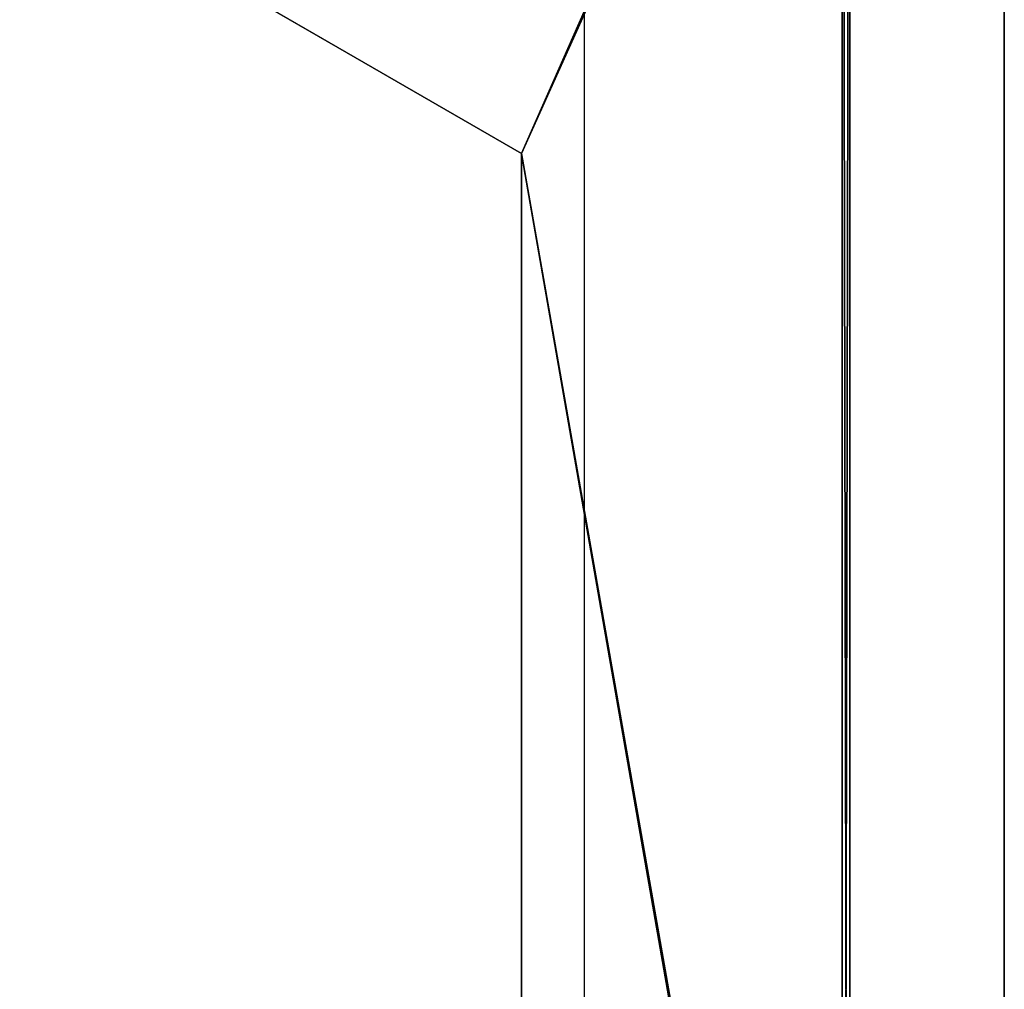
# Model space of a CAD drawing. Extents: x 72 to 572, y 104 to 607.
# Drawn here: x 444 to 572, y 356 to 481 of the extents above; entities that cross this region are included whole.
import ezdxf

# ---------------------------------------------------------------- set-up
doc = ezdxf.new("R2010")
doc.units = 0
doc.layers.get('0').update_dxf_attribs({"color": 13, "linetype": 'CONTINUOUS'})

# ---------------------------------------------------------------- blocks, each defined once
blk = doc.blocks.new('GRUPA_391')
for p, q in [((0, 500, 500), (500, 500, 500)), ((3, 500, 497), (497, 500, 497)), ((141.75, 437.5, 500), (33.49, 250, 500)), ((141.75, 437.5, 497), (33.49, 250, 497)), ((358.25, 437.5, 500), (141.75, 437.5, 500)), ((141.75, 437.5, 497), (141.75, 437.5, 500)), ((358.25, 437.5, 497), (141.75, 437.5, 497))]:
    blk.add_line(p, q)
mesh = blk.add_polyface()
corners = [(0, 0, 500), (33.49, 250, 500), (0, 500, 500), (141.75, 62.5, 500), (500, 0, 500), (358.25, 62.5, 500), (466.51, 250, 500), (141.75, 437.5, 500), (500, 500, 500), (358.25, 437.5, 500)]
mesh.append_faces([[corners[k] for k in face] for face in [(0, 1, 2), (1, 0, 3), (3, 4, 5), (5, 4, 6), (2, 7, 8), (7, 2, 1), (8, 6, 4)]], dxfattribs={"vtx0": -1, "vtx1": -1})
mesh.append_faces([[corners[k] for k in face] for face in [(3, 0, 4), (8, 7, 9), (8, 9, 6)]], dxfattribs={"vtx0": -1, "vtx2": -1})
mesh = blk.add_polyface()
corners = [(0, 500, 500), (3, 500, 497), (0, 500, 497), (497, 500, 497), (500, 500, 497), (500, 500, 500)]
mesh.append_faces([[corners[k] for k in face] for face in [(0, 1, 2), (4, 0, 5)]], dxfattribs={"vtx0": -1})
mesh.append_faces([[corners[k] for k in face] for face in [(1, 0, 3), (3, 0, 4)]], dxfattribs={"vtx0": -1, "vtx1": -1})
mesh = blk.add_polyface()
corners = [(3, 500, 497), (33.49, 250, 497), (3, 0, 497), (141.75, 437.5, 497), (497, 500, 497), (358.25, 437.5, 497), (466.51, 250, 497), (141.75, 62.5, 497), (497, 0, 497), (358.25, 62.5, 497)]
mesh.append_faces([[corners[k] for k in face] for face in [(0, 1, 2), (1, 0, 3), (3, 4, 5), (5, 4, 6), (2, 7, 8), (7, 2, 1), (8, 6, 4)]], dxfattribs={"vtx0": -1, "vtx1": -1})
mesh.append_faces([[corners[k] for k in face] for face in [(3, 0, 4), (8, 7, 9), (8, 9, 6)]], dxfattribs={"vtx0": -1, "vtx2": -1})
mesh = blk.add_polyface()
corners = [(141.75, 437.5, 497), (33.49, 250, 500), (33.49, 250, 497), (141.75, 437.5, 500)]
mesh.append_faces([[corners[k] for k in face] for face in [(0, 1, 2), (1, 0, 3)]], dxfattribs={"vtx0": -1})
mesh = blk.add_polyface()
corners = [(358.25, 437.5, 500), (141.75, 437.5, 497), (358.25, 437.5, 497), (141.75, 437.5, 500)]
mesh.append_faces([[corners[k] for k in face] for face in [(0, 1, 2), (1, 0, 3)]], dxfattribs={"vtx0": -1})
blk = doc.blocks.new('GRUPA_322')
for p, q in [((494, 1), (0, 1)), ((0, 1, 447), (494, 1, 447)), ((494, 0), (0, 0)), ((0, 0, 447), (494, 0, 447))]:
    blk.add_line(p, q)
mesh = blk.add_polyface()
corners = [(0, 1, 447), (494, 1), (0, 1), (494, 1, 447)]
mesh.append_faces([[corners[k] for k in face] for face in [(0, 1, 2), (1, 0, 3)]], dxfattribs={"vtx0": -1})
mesh = blk.add_polyface()
corners = [(494, 1), (0, 0), (0, 1), (494, 0)]
mesh.append_faces([[corners[k] for k in face] for face in [(0, 1, 2), (1, 0, 3)]], dxfattribs={"vtx0": -1})
mesh = blk.add_polyface()
corners = [(494, 0, 447), (0, 1, 447), (0, 0, 447), (494, 1, 447)]
mesh.append_faces([[corners[k] for k in face] for face in [(0, 1, 2), (1, 0, 3)]], dxfattribs={"vtx0": -1})
mesh = blk.add_polyface()
corners = [(494, 0, 447), (0, 0), (494, 0), (0, 0, 447)]
mesh.append_faces([[corners[k] for k in face] for face in [(0, 1, 2), (1, 0, 3)]], dxfattribs={"vtx0": -1})
blk = doc.blocks.new('GRUPA_378')
for name, p in [('GRUPA_391', (0, 0)), ('GRUPA_322', (3, 479, 50))]:
    blk.add_blockref(name, p)
blk = doc.blocks.new('GRUPA_377')
blk.add_blockref('GRUPA_378', (1.2, 0))
blk = doc.blocks.new('GRUPA_375')
blk.add_blockref('GRUPA_377', (0, 0))
blk = doc.blocks.new('GRUPA_387')
blk.add_line((382.878, 478), (382.878, 0))
mesh = blk.add_polyface()
corners = [(382.878, 478), (0, 0), (0, 478), (382.878, 0)]
mesh.append_faces([[corners[k] for k in face] for face in [(0, 1, 2), (1, 0, 3)]], dxfattribs={"vtx0": -1})

msp = doc.modelspace()

# ---------------------------------------------------------------- block references
at = {"rotation": 270}
msp.add_blockref('GRUPA_375', (71.81, 606.84), dxfattribs=at)
msp.add_blockref('GRUPA_387', (134.52, 113.55, 481))

doc.saveas('drawing.dxf')
